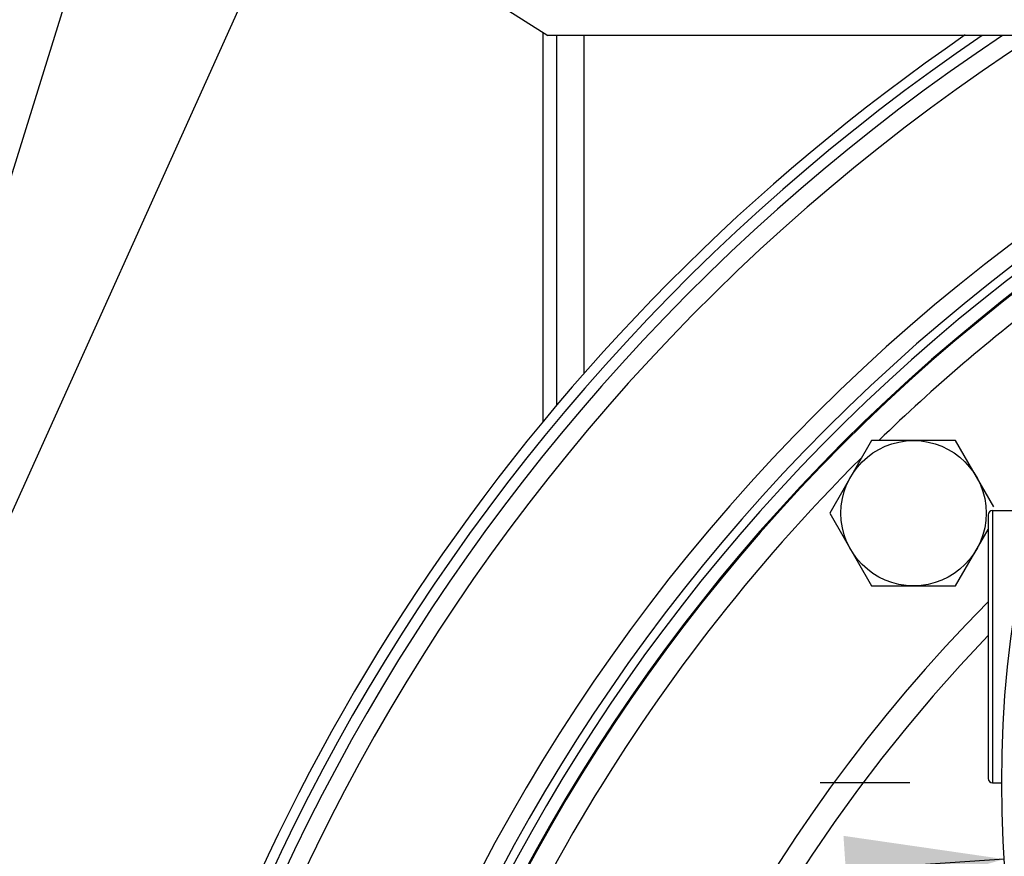
# Model space of a CAD drawing. Units: millimetres. Extents: x 0 to 594, y 0 to 420.
# Drawn here: x 412 to 433, y 306 to 325 of the extents above; entities that cross this region are included whole.
import ezdxf

# ---------------------------------------------------------------- set-up
doc = ezdxf.new("R2010")
doc.units = ezdxf.units.MM
doc.header["$LTSCALE"] = 32.67
doc.linetypes.add('CENTER', pattern=[0.6, 0.375, -0.075, 0.075, -0.075])
doc.layers.get('0').update_dxf_attribs({"linetype": 'CONTINUOUS'})
doc.layers.add('AXES', color=7, linetype='CONTINUOUS')
doc.layers.add('SOLIDES', color=7, linetype='CONTINUOUS')
doc.styles.get("Standard").update_dxf_attribs({"font": 'txt', "width": 0.85})
doc.styles.add('TEXTSTYLE_5', font='gdt', dxfattribs={"width": 0.85})
doc.dimstyles.new('DIMSTYLE_1', dxfattribs={"dimtxt": 3.5, "dimasz": 3.5, "dimexe": 1.5, "dimexo": 1, "dimgap": 0.875, "dimtad": 1, "dimdec": 4, "dimlfac": 5, "dimtxsty": 'STANDARD', "dimblk": '_FILLED', "dimblk1": '_FILLED', "dimblk2": '_FILLED', "dimcen": 0.09, "dimclrt": 5, "dimadec": 0, "dimazin": 0, "dimtp": 0.0001, "dimtm": 0.0001, "dimtfac": 1, "dimtdec": 4, "dimtofl": 0, "dimtmove": 0, "dimatfit": 3, "dimldrblk": '_FILLED', "dimfxl": 1, "dimtolj": 1, "dimarcsym": 0})
doc.dimstyles.new('DIMSTYLE_2', dxfattribs={"dimtxt": 3.5, "dimasz": 3.5, "dimexe": 1.5, "dimexo": 1, "dimtad": 1, "dimdec": 4, "dimlfac": 5, "dimtxsty": 'STANDARD', "dimblk": '_FILLED', "dimblk1": '_FILLED', "dimblk2": '_FILLED', "dimcen": 0.09, "dimclrt": 5, "dimadec": 0, "dimazin": 0, "dimtp": 0.0001, "dimtm": 0.0001, "dimtfac": 1, "dimtdec": 4, "dimtmove": 0, "dimatfit": 2, "dimldrblk": '_FILLED', "dimfxl": 1, "dimtolj": 1, "dimarcsym": 0})

# ---------------------------------------------------------------- blocks, each defined once
blk = doc.blocks.new('_FILLED')
at = {"color": 0, "linetype": 'BYBLOCK'}
blk.add_solid([(0, 0), (-1, 0.2143), (-1, -0.2143)], dxfattribs=at)
blk = doc.blocks.new('*D12')
at = {"color": 2, "linetype": 'CONTINUOUS'}
for p, q in [((403.304, 312.843), (403.304, 396.939)), ((513.304, 312.843), (513.304, 396.939)), ((403.304, 395.439), (458.304, 395.439)), ((513.304, 395.439), (458.304, 395.439))]:
    blk.add_line(p, q, dxfattribs=at)
at = {"color": 2, "linetype": 'CONTINUOUS', "xscale": 3.5, "yscale": 3.5, "zscale": 3.5, "rotation": 180}
blk.add_blockref('_FILLED', (403.304, 395.439), dxfattribs=at)
at = {"color": 2, "linetype": 'CONTINUOUS', "xscale": 3.5, "yscale": 3.5, "zscale": 3.5}
blk.add_blockref('_FILLED', (513.304, 395.439), dxfattribs=at)
at = {"color": 5, "linetype": 'CONTINUOUS', "insert": (458.304, 399.814), "char_height": 3.5, "width": 8.925, "attachment_point": 2, "line_spacing_factor": 0.9}
blk.add_mtext('550', dxfattribs=at)
blk = doc.blocks.new('*D18')
at = {"color": 2, "linetype": 'CONTINUOUS'}
for p, q in [((433.361, 306.08), (396.765, 303.616)), ((394.965, 303.616), (372.974, 303.616)), ((396.765, 303.616), (394.965, 303.616))]:
    blk.add_line(p, q, dxfattribs=at)
at = {"color": 2, "linetype": 'CONTINUOUS', "xscale": 3.5, "yscale": 3.5, "zscale": 3.5, "rotation": 3.8523994968}
blk.add_blockref('_FILLED', (433.361, 306.08), dxfattribs=at)
at = {"color": 5, "linetype": 'CONTINUOUS', "insert": (390.765, 307.991), "char_height": 3.5, "width": 13.59167, "attachment_point": 3, "line_spacing_factor": 0.9, "style": 'TEXTSTYLE_5'}
blk.add_mtext('{\\Fgdt;n}\\Ftxt;250', dxfattribs=at)

msp = doc.modelspace()

# ---------------------------------------------------------------- linework, layer by layer
at = {"color": 7, "linetype": 'CONTINUOUS'}
for p, q in [((430.439324, 315.300533), (429.515564, 313.700533)), ((432.286845, 315.300533), (430.439324, 315.300533)), ((433.129958, 313.840218), (432.286845, 315.300533)), ((429.515564, 313.700533), (430.439324, 312.100533)), ((432.286845, 312.100533), (433.004094, 313.342845)), ((430.439324, 312.100533), (432.286845, 312.100533))]:
    msp.add_line(p, q, dxfattribs=at)
msp.add_circle((431.363084, 313.700533), 1.6, dxfattribs=at)
for centre, radius, start, end in [((458.304094, 286.760183), 45.5, 124.5478343, 207.9985644), ((458.304094, 286.7597), 45.279964, 124.1626003, 235.2588711), ((458.304094, 286.7597), 40.588163, 124.9198108, 246.4263182)]:
    msp.add_arc(centre, radius, start, end, dxfattribs=at)
at = {"layer": 'AXES', "color": 2, "linetype": 'CENTER'}
msp.add_line((450.879094, 307.7597), (429.304094, 307.7597), dxfattribs=at)
at = {"layer": 'AXES', "color": 7, "linetype": 'CONTINUOUS'}
msp.add_circle((458.304094, 307.7597), 25, dxfattribs=at)
at = {"layer": 'AXES', "color": 9, "linetype": 'CONTINUOUS'}
for radius, start, end in [(45.031945, 123.6996905, 235.698887), (44.633468, 122.9262739, 236.4575801), (41.170661, 119.0891576, 244.6298534), (40.776738, 123.4614712, 245.8220245)]:
    msp.add_arc((458.304094, 286.7597), radius, start, end, dxfattribs=at)
at = {"layer": 'SOLIDES', "color": 7, "linetype": 'CONTINUOUS'}
for p, q in [((430.536327, 355.95726), (409.736327, 309.817278)), ((409.982682, 316.303872), (420.982682, 351.620806)), ((422.304094, 324.858934), (423.304094, 324.222856)), ((439.492988, 324.222856), (423.304094, 324.222856)), ((423.504094, 316.07215), (423.504094, 324.222856))]:
    msp.add_line(p, q, dxfattribs=at)
at = {"layer": 'SOLIDES', "color": 3, "linetype": 'CONTINUOUS'}
msp.add_line((423.204094, 315.712544), (423.204094, 324.286463), dxfattribs=at)
at = {"layer": 'SOLIDES', "color": 9, "linetype": 'CONTINUOUS'}
for p, q in [((424.104094, 316.768477), (424.104094, 324.222856)), ((433.004094, 313.659683), (433.004094, 307.859717)), ((433.104094, 313.7597), (433.104094, 307.7597))]:
    msp.add_line(p, q, dxfattribs=at)
at = {"layer": 'SOLIDES', "color": 6, "linetype": 'CONTINUOUS'}
for p, q in [((433.104094, 313.7597), (433.769009, 313.7597)), ((433.104094, 307.7597), (433.304094, 307.7597))]:
    msp.add_line(p, q, dxfattribs=at)
at = {"layer": 'SOLIDES', "color": 7, "linetype": 'CONTINUOUS'}
for radius, start, end in [(40.3, 126.3856833, 247.3801619), (40.278145, 126.4084328, 247.4661808)]:
    msp.add_arc((458.304094, 286.7597), radius, start, end, dxfattribs=at)
at = {"layer": 'SOLIDES', "color": 9, "linetype": 'CONTINUOUS'}
for radius, start, end in [(39.778164, 126.9345818, 134.1358535), (39.778164, 134.9257189, 164.1347919), (35.561067, 135.3684855, 46.3472767), (35.041452, 136.2232825, 45.1583623)]:
    msp.add_arc((458.304094, 286.7597), radius, start, end, dxfattribs=at)
at = {"layer": 'SOLIDES', "color": 6, "linetype": 'CONTINUOUS'}
for centre, start, end in [((433.104094, 313.6597), 90, 180), ((433.104094, 307.8597), 180, 270)]:
    msp.add_arc(centre, 0.1, start, end, dxfattribs=at)

# ---------------------------------------------------------------- dimensions: what is measured, and where the dimension line sits
at = {"color": 2, "linetype": 'CONTINUOUS'}
dim = msp.add_linear_dim(base=(403.304094, 395.439231), p1=(513.304094, 311.843249), p2=(403.304094, 311.843249), angle=180, dimstyle='DIMSTYLE_1', dxfattribs=at)
dim.commit()
dim.dimension.update_dxf_attribs({"geometry": '*D12', "text_midpoint": (458.304083, 395.439231), "dimtype": 160})
dim = msp.add_diameter_dim_2p(p1=(433.360583, 306.08004), p2=(483.247605, 309.43936), text='%%c<>', dimstyle='DIMSTYLE_2', override={"dimtih": 1, "dimtoh": 1, "dimpost": '<>'}, dxfattribs=at)
dim.commit()
dim.dimension.update_dxf_attribs({"geometry": '*D18', "text_midpoint": (383.969476, 306.240767), "dimtype": 163})

doc.saveas('drawing.dxf')
